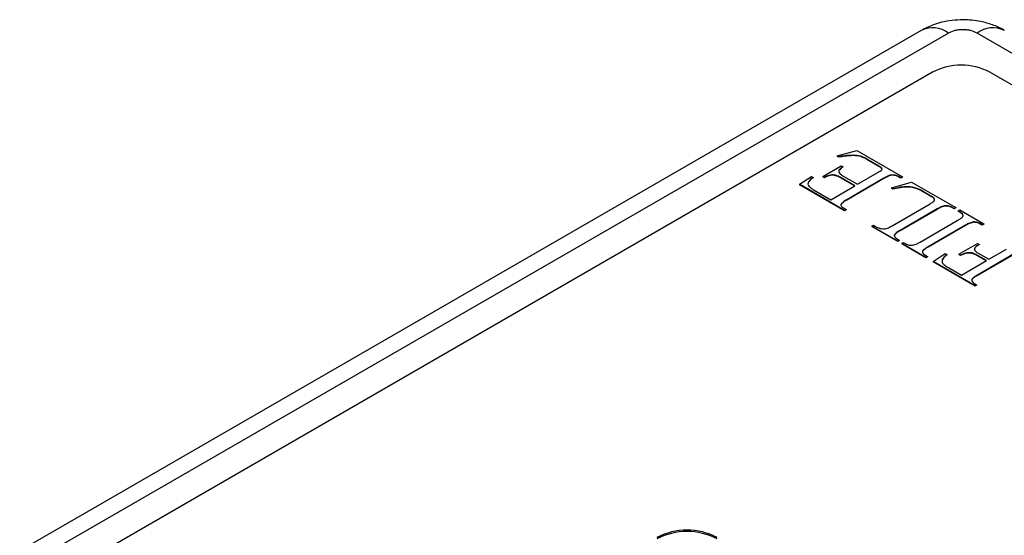
# Model space of a CAD drawing. Units: inches. Extents: x 0.3 to 10.8, y 0.2 to 8.3.
# Drawn here: x 7.4 to 8, y 3.1 to 3.4 of the extents above; entities that cross this region are included whole.
import ezdxf

# ---------------------------------------------------------------- set-up
doc = ezdxf.new("R2010")
doc.units = ezdxf.units.IN
doc.header["$MEASUREMENT"] = 0

msp = doc.modelspace()

# ---------------------------------------------------------------- linework, layer by layer
at = {"color": 7, "linetype": 'Continuous', "lineweight": 25}
for p, q in [((7.97647, 3.38735), (7.44751, 3.082)), ((7.99246, 3.38577), (7.46351, 3.08041)), ((8.74588, 2.9605), (8.00922, 3.38577)), ((7.98315, 3.36286), (7.48375, 3.07456)), ((8.70439, 2.96588), (8.01673, 3.36286)), ((7.92719, 3.31371), (7.93876, 3.31685)), ((7.93876, 3.31685), (7.96549, 3.30142)), ((7.92813, 3.31316), (7.92719, 3.31371)), ((7.92719, 3.31371), (7.92719, 3.3135)), ((7.92813, 3.31296), (7.92719, 3.3135)), ((7.92813, 3.31316), (7.92813, 3.31296)), ((7.93647, 3.31411), (7.93647, 3.31391)), ((7.95167, 3.30777), (7.94561, 3.31126)), ((7.94561, 3.31126), (7.94561, 3.31106)), ((7.95167, 3.30756), (7.94561, 3.31106)), ((7.91867, 3.3017), (7.92955, 3.30798)), ((7.92821, 3.30532), (7.92821, 3.30511)), ((7.92955, 3.30798), (7.9305, 3.30743)), ((7.9305, 3.30743), (7.9305, 3.30723)), ((7.95167, 3.30777), (7.95167, 3.30756)), ((7.90496, 3.29706), (7.91205, 3.3017)), ((7.91205, 3.3017), (7.913, 3.30115)), ((7.913, 3.30115), (7.913, 3.30095)), ((7.91962, 3.30115), (7.91867, 3.3017)), ((7.91867, 3.3017), (7.91867, 3.30149)), ((7.91962, 3.30095), (7.91867, 3.30149)), ((7.91962, 3.30115), (7.91962, 3.30095)), ((7.92493, 3.30258), (7.92493, 3.30237)), ((7.93759, 3.29624), (7.92955, 3.30088)), ((7.92955, 3.30088), (7.92955, 3.30067)), ((7.93741, 3.29614), (7.92955, 3.30067)), ((7.93097, 3.3017), (7.93901, 3.29706)), ((7.95461, 3.30061), (7.93286, 3.28805)), ((7.95461, 3.3004), (7.93286, 3.28784)), ((7.93901, 3.29706), (7.95065, 3.30378)), ((7.95461, 3.30061), (7.95461, 3.3004)), ((7.96056, 3.3025), (7.96056, 3.30229)), ((7.96454, 3.30088), (7.96338, 3.30155)), ((7.96338, 3.30155), (7.96338, 3.30135)), ((7.96454, 3.30067), (7.96338, 3.30135)), ((7.96549, 3.30142), (7.96454, 3.30088)), ((7.96549, 3.30122), (7.96454, 3.30067)), ((7.96454, 3.30088), (7.96454, 3.30067)), ((7.96549, 3.30142), (7.96549, 3.30122)), ((7.93144, 3.28177), (7.90496, 3.29706)), ((7.90496, 3.29706), (7.90496, 3.29685)), ((7.93144, 3.28157), (7.90496, 3.29685)), ((7.91371, 3.29364), (7.9234, 3.28805)), ((7.9234, 3.28805), (7.93759, 3.29624)), ((7.95904, 3.29497), (7.97069, 3.29842)), ((7.95981, 3.29433), (7.95904, 3.29497)), ((7.95904, 3.29497), (7.95904, 3.29477)), ((7.95981, 3.29412), (7.95904, 3.29477)), ((7.95981, 3.29433), (7.95981, 3.29412)), ((7.97069, 3.29842), (7.9967, 3.28341)), ((7.93286, 3.28805), (7.93286, 3.28784)), ((7.98066, 3.29103), (7.97821, 3.29245)), ((7.97821, 3.29245), (7.97821, 3.29224)), ((7.98066, 3.29083), (7.97821, 3.29224)), ((7.98066, 3.29103), (7.98066, 3.29083)), ((7.92934, 3.28528), (7.92934, 3.28508)), ((7.93122, 3.28299), (7.93239, 3.28232)), ((7.93239, 3.28232), (7.93144, 3.28177)), ((7.93239, 3.28211), (7.93144, 3.28157)), ((7.93144, 3.28177), (7.93144, 3.28157)), ((7.93239, 3.28232), (7.93239, 3.28211)), ((7.95934, 3.27276), (7.98174, 3.28569)), ((7.98582, 3.28259), (7.96407, 3.27003)), ((7.98582, 3.28238), (7.96407, 3.26983)), ((7.98582, 3.28259), (7.98582, 3.28238)), ((7.99011, 3.28447), (7.99011, 3.28427)), ((7.99575, 3.28286), (7.99452, 3.28357)), ((7.99452, 3.28357), (7.99452, 3.28337)), ((7.99575, 3.28266), (7.99452, 3.28337)), ((7.9967, 3.28341), (7.99575, 3.28286)), ((7.9967, 3.2832), (7.99575, 3.28266)), ((7.99575, 3.28286), (7.99575, 3.28266)), ((7.9967, 3.28341), (7.9967, 3.2832)), ((7.99812, 3.2815), (7.99906, 3.28204)), ((7.99931, 3.28081), (7.99812, 3.2815)), ((7.99812, 3.2815), (7.99812, 3.28129)), ((7.99906, 3.28204), (8.01325, 3.27385)), ((7.97589, 3.26321), (7.99764, 3.27576)), ((7.99931, 3.28061), (7.99812, 3.28129)), ((7.99931, 3.28081), (7.99931, 3.28061)), ((8.0009, 3.27918), (8.0009, 3.27898)), ((7.94752, 3.27249), (7.94847, 3.27303)), ((7.94752, 3.27249), (7.94752, 3.27228)), ((7.96265, 3.26375), (7.94752, 3.27249)), ((7.96265, 3.26355), (7.94752, 3.27228)), ((7.96407, 3.27003), (7.96407, 3.26983)), ((8.00237, 3.27303), (7.98062, 3.26048)), ((8.00237, 3.27283), (7.98062, 3.26027)), ((8.00237, 3.27303), (8.00237, 3.27283)), ((8.0069, 3.27497), (8.0069, 3.27477)), ((8.0123, 3.27331), (8.01114, 3.27398)), ((8.01114, 3.27398), (8.01114, 3.27378)), ((8.0123, 3.2731), (8.01114, 3.27378)), ((8.01325, 3.27385), (8.0123, 3.27331)), ((8.01325, 3.27365), (8.0123, 3.2731)), ((8.0123, 3.27331), (8.0123, 3.2731)), ((8.01325, 3.27385), (8.01325, 3.27365)), ((7.96068, 3.26729), (7.96068, 3.26708)), ((7.96236, 3.26501), (7.9636, 3.2643)), ((7.9636, 3.2643), (7.96265, 3.26375)), ((7.9636, 3.26409), (7.96265, 3.26355)), ((7.9636, 3.2643), (7.9636, 3.26409)), ((7.96265, 3.26375), (7.96265, 3.26355)), ((7.96502, 3.26239), (7.96596, 3.26293)), ((7.96502, 3.26239), (7.96502, 3.26218)), ((7.9792, 3.2542), (7.96502, 3.26239)), ((7.9792, 3.25399), (7.96502, 3.26218)), ((7.96596, 3.26293), (7.96715, 3.26225)), ((7.97745, 3.25828), (7.97745, 3.25808)), ((7.98062, 3.26048), (7.98062, 3.26027)), ((7.99859, 3.25611), (8.00947, 3.26239)), ((8.00947, 3.26239), (8.01041, 3.26184)), ((8.01041, 3.26184), (8.01041, 3.26164)), ((8.01609, 3.25311), (8.02649, 3.25911)), ((7.97745, 3.25808), (7.97723, 3.25741)), ((7.97898, 3.25542), (7.98015, 3.25474)), ((7.98015, 3.25474), (7.9792, 3.2542)), ((7.98015, 3.25454), (7.9792, 3.25399)), ((7.9792, 3.2542), (7.9792, 3.25399)), ((7.98015, 3.25474), (7.98015, 3.25454)), ((7.98346, 3.25174), (7.99055, 3.25638)), ((7.99055, 3.25638), (7.9915, 3.25584)), ((7.9915, 3.25584), (7.9915, 3.25563)), ((7.99954, 3.25556), (7.99859, 3.25611)), ((7.99859, 3.25611), (7.99859, 3.2559)), ((7.99954, 3.25536), (7.99859, 3.2559)), ((7.99954, 3.25556), (7.99954, 3.25536)), ((8.01467, 3.25229), (8.00852, 3.25584)), ((8.00852, 3.25584), (8.00852, 3.25563)), ((8.01449, 3.25218), (8.00852, 3.25563)), ((8.03122, 3.25638), (8.00947, 3.24382)), ((8.03122, 3.25618), (8.00947, 3.24362)), ((8.00994, 3.25665), (8.01609, 3.25311)), ((7.98346, 3.25174), (7.98346, 3.25154)), ((8.00805, 3.23755), (7.98346, 3.25174)), ((8.00805, 3.23734), (7.98346, 3.25154)), ((7.99245, 3.24819), (8.00001, 3.24382)), ((8.00001, 3.24382), (8.01467, 3.25229)), ((8.0063, 3.24142), (8.00608, 3.24076)), ((8.0063, 3.24163), (8.0063, 3.24142)), ((8.00947, 3.24382), (8.00947, 3.24362)), ((8.00783, 3.23877), (8.00899, 3.23809)), ((8.00899, 3.23809), (8.00805, 3.23755)), ((8.00899, 3.23789), (8.00805, 3.23734)), ((8.00805, 3.23755), (8.00805, 3.23734)), ((8.00899, 3.23809), (8.00899, 3.23789))]:
    msp.add_line(p, q, dxfattribs=at)
at = {"color": 8, "linetype": 'Continuous', "lineweight": 25}
for centre, start, end in [((7.98317, 3.37353), 52.81791, 115.87163), ((8.01851, 3.37353), 64.12837, 127.18209)]:
    msp.add_arc(centre, 0.01537, start, end, dxfattribs=at)
at = {"color": 7, "linetype": 'Continuous', "lineweight": 25}
for centre, radius in [((7.99994, 3.33045), 0.0365), ((7.83907, 3.05575), 0.03843), ((7.83907, 3.05494), 0.03843)]:
    msp.add_arc(centre, radius, 62.60967, 117.39033, dxfattribs=at)
for points, knots in [([(8.00084, 3.39364), (7.99664, 3.39336), (7.99077, 3.39296), (7.98264, 3.3905), (7.97883, 3.38854), (7.97648, 3.38733)], [0, 0, 0, 0, 0.491201, 0.686113, 1, 1, 1, 1]), ([(8.0252, 3.38731), (8.02509, 3.38739), (8.02303, 3.38892), (8.01834, 3.39063), (8.01039, 3.39313), (8.00442, 3.39345), (8.00084, 3.39364)], [0, 0, 0, 0, 0.0165402, 0.3047082, 0.582852, 1, 1, 1, 1]), ([(8.00922, 3.38577), (8.00805, 3.38631), (8.00625, 3.38715), (8.00326, 3.38768), (8.00084, 3.38782), (7.99842, 3.38768), (7.99543, 3.38715), (7.99362, 3.38631), (7.99246, 3.38577)], [0, 0, 0, 0, 0.239443, 0.369579, 0.5, 0.630136, 0.760557, 1, 1, 1, 1]), ([(7.93647, 3.31411), (7.93488, 3.31402), (7.93204, 3.31387), (7.92933, 3.31338), (7.92813, 3.31316)], [0, 0, 0, 0, 0.559682, 1, 1, 1, 1]), ([(7.93647, 3.31391), (7.93488, 3.31382), (7.93204, 3.31366), (7.92933, 3.31317), (7.92813, 3.31296)], [0, 0, 0, 0, 0.559682, 1, 1, 1, 1]), ([(7.94561, 3.31126), (7.94419, 3.31214), (7.94167, 3.3137), (7.93805, 3.31398), (7.93647, 3.31411)], [0, 0, 0, 0, 0.562096, 1, 1, 1, 1]), ([(7.94561, 3.31106), (7.94419, 3.31194), (7.94167, 3.31349), (7.93805, 3.31378), (7.93647, 3.31391)], [0, 0, 0, 0, 0.562096, 1, 1, 1, 1]), ([(7.9282, 3.30502), (7.92814, 3.30473), (7.92801, 3.30405), (7.92907, 3.30286), (7.93025, 3.30214), (7.93097, 3.3017)], [0, 0, 0, 0, 0.221911, 0.523957, 1, 1, 1, 1]), ([(7.9305, 3.30743), (7.93001, 3.30706), (7.92913, 3.30639), (7.92849, 3.30565), (7.92821, 3.30532)], [0, 0, 0, 0, 0.5603698, 1, 1, 1, 1]), ([(7.9305, 3.30723), (7.93001, 3.30685), (7.92913, 3.30619), (7.92849, 3.30544), (7.92821, 3.30511)], [0, 0, 0, 0, 0.5603698, 1, 1, 1, 1]), ([(7.95065, 3.30378), (7.9512, 3.30411), (7.95217, 3.30469), (7.95343, 3.30547), (7.95353, 3.30628), (7.95292, 3.30704), (7.95217, 3.30747), (7.95167, 3.30777)], [0, 0, 0, 0, 0.280744, 0.499809, 0.625137, 0.749686, 1, 1, 1, 1]), ([(7.95342, 3.30587), (7.95343, 3.30593), (7.95349, 3.3062), (7.95287, 3.30683), (7.95215, 3.30727), (7.95167, 3.30756)], [0, 0, 0, 0, 0.0970901, 0.3970822, 1, 1, 1, 1]), ([(7.913, 3.30115), (7.91194, 3.30029), (7.91047, 3.29909), (7.90982, 3.2972), (7.91023, 3.29641), (7.91044, 3.29601)], [0, 0, 0, 0, 0.560596, 0.780116, 1, 1, 1, 1]), ([(7.913, 3.30095), (7.91186, 3.30009), (7.91047, 3.29904), (7.91019, 3.29776), (7.91014, 3.29753)], [0, 0, 0, 0, 0.817199, 1, 1, 1, 1]), ([(7.92493, 3.30258), (7.92436, 3.30256), (7.92324, 3.30252), (7.92141, 3.30201), (7.9203, 3.30148), (7.91962, 3.30115)], [0, 0, 0, 0, 0.279348, 0.559591, 1, 1, 1, 1]), ([(7.92493, 3.30237), (7.92436, 3.30235), (7.92324, 3.30232), (7.92141, 3.3018), (7.9203, 3.30127), (7.91962, 3.30095)], [0, 0, 0, 0, 0.279348, 0.559591, 1, 1, 1, 1]), ([(7.92955, 3.30088), (7.92881, 3.30131), (7.92748, 3.30208), (7.9257, 3.30243), (7.92493, 3.30258)], [0, 0, 0, 0, 0.562327, 1, 1, 1, 1]), ([(7.92955, 3.30067), (7.92881, 3.30111), (7.92748, 3.30188), (7.9257, 3.30222), (7.92493, 3.30237)], [0, 0, 0, 0, 0.562327, 1, 1, 1, 1]), ([(7.96056, 3.3025), (7.95988, 3.30254), (7.95851, 3.30262), (7.95657, 3.3017), (7.95536, 3.30102), (7.95461, 3.30061)], [0, 0, 0, 0, 0.277015, 0.557577, 1, 1, 1, 1]), ([(7.96056, 3.30229), (7.95988, 3.30233), (7.95851, 3.30242), (7.95657, 3.30149), (7.95536, 3.30082), (7.95461, 3.3004)], [0, 0, 0, 0, 0.277015, 0.557577, 1, 1, 1, 1]), ([(7.96338, 3.30155), (7.96291, 3.30179), (7.96207, 3.3022), (7.96102, 3.30241), (7.96056, 3.3025)], [0, 0, 0, 0, 0.559695, 1, 1, 1, 1]), ([(7.96338, 3.30135), (7.96291, 3.30158), (7.96207, 3.302), (7.96102, 3.3022), (7.96056, 3.30229)], [0, 0, 0, 0, 0.559695, 1, 1, 1, 1]), ([(7.91044, 3.29601), (7.91097, 3.29553), (7.91192, 3.29467), (7.91316, 3.29396), (7.91371, 3.29364)], [0, 0, 0, 0, 0.559362, 1, 1, 1, 1]), ([(7.97821, 3.29245), (7.97686, 3.29325), (7.9742, 3.29484), (7.96735, 3.29621), (7.96268, 3.29504), (7.95981, 3.29433)], [0, 0, 0, 0, 0.281991, 0.559503, 1, 1, 1, 1]), ([(7.97821, 3.29224), (7.97686, 3.29304), (7.9742, 3.29463), (7.96735, 3.296), (7.96268, 3.29484), (7.95981, 3.29412)], [0, 0, 0, 0, 0.281991, 0.559503, 1, 1, 1, 1]), ([(7.93286, 3.28805), (7.93204, 3.2876), (7.93059, 3.28679), (7.92972, 3.28574), (7.92934, 3.28528)], [0, 0, 0, 0, 0.562366, 1, 1, 1, 1]), ([(7.93286, 3.28784), (7.93204, 3.28739), (7.93059, 3.28659), (7.92972, 3.28554), (7.92934, 3.28508)], [0, 0, 0, 0, 0.562366, 1, 1, 1, 1]), ([(7.98435, 3.28766), (7.98436, 3.28805), (7.98439, 3.28886), (7.98254, 3.28987), (7.98137, 3.29059), (7.98066, 3.29103)], [0, 0, 0, 0, 0.27535, 0.556991, 1, 1, 1, 1]), ([(7.98435, 3.28745), (7.98436, 3.28785), (7.98439, 3.28866), (7.98254, 3.28966), (7.98137, 3.29038), (7.98066, 3.29083)], [0, 0, 0, 0, 0.27535, 0.556991, 1, 1, 1, 1]), ([(7.98174, 3.28569), (7.98232, 3.28602), (7.98334, 3.28661), (7.98404, 3.28734), (7.98435, 3.28766)], [0, 0, 0, 0, 0.560705, 1, 1, 1, 1]), ([(7.92934, 3.28528), (7.92935, 3.28504), (7.92937, 3.28455), (7.93004, 3.28374), (7.93077, 3.28327), (7.93122, 3.28299)], [0, 0, 0, 0, 0.279553, 0.560177, 1, 1, 1, 1]), ([(7.99011, 3.28447), (7.98923, 3.28418), (7.98766, 3.28366), (7.98638, 3.28292), (7.98582, 3.28259)], [0, 0, 0, 0, 0.558261, 1, 1, 1, 1]), ([(7.99011, 3.28427), (7.98923, 3.28398), (7.98766, 3.28346), (7.98638, 3.28271), (7.98582, 3.28238)], [0, 0, 0, 0, 0.558261, 1, 1, 1, 1]), ([(7.99452, 3.28357), (7.9938, 3.28393), (7.99252, 3.28458), (7.99084, 3.28451), (7.99011, 3.28447)], [0, 0, 0, 0, 0.560383, 1, 1, 1, 1]), ([(7.99452, 3.28337), (7.9938, 3.28373), (7.99252, 3.28437), (7.99084, 3.2843), (7.99011, 3.28427)], [0, 0, 0, 0, 0.560383, 1, 1, 1, 1]), ([(7.99764, 3.27576), (7.99831, 3.27614), (7.99949, 3.27681), (8.00041, 3.27761), (8.00081, 3.27796)], [0, 0, 0, 0, 0.560588, 1, 1, 1, 1]), ([(8.0009, 3.27918), (8.0007, 3.27952), (8.00035, 3.28013), (7.99963, 3.2806), (7.99931, 3.28081)], [0, 0, 0, 0, 0.5599152, 1, 1, 1, 1]), ([(8.0009, 3.27898), (8.0007, 3.27932), (8.00035, 3.27992), (7.99963, 3.2804), (7.99931, 3.28061)], [0, 0, 0, 0, 0.5599152, 1, 1, 1, 1]), ([(8.00081, 3.27796), (8.00092, 3.27819), (8.00112, 3.27859), (8.00096, 3.279), (8.0009, 3.27918)], [0, 0, 0, 0, 0.558682, 1, 1, 1, 1]), ([(8.00102, 3.27839), (8.00102, 3.27841), (8.00109, 3.2786), (8.00099, 3.2788), (8.0009, 3.27898)], [0, 0, 0, 0, 0.077851, 1, 1, 1, 1]), ([(7.94847, 3.27303), (7.94945, 3.27246), (7.95082, 3.27166), (7.95301, 3.27101), (7.95509, 3.27074), (7.95732, 3.2716), (7.95866, 3.27237), (7.95934, 3.27276)], [0, 0, 0, 0, 0.315071, 0.438742, 0.56221, 0.778767, 1, 1, 1, 1]), ([(7.96407, 3.27003), (7.96327, 3.26958), (7.96184, 3.26879), (7.96103, 3.26774), (7.96068, 3.26729)], [0, 0, 0, 0, 0.562445, 1, 1, 1, 1]), ([(7.96407, 3.26983), (7.96327, 3.26938), (7.96184, 3.26858), (7.96103, 3.26754), (7.96068, 3.26708)], [0, 0, 0, 0, 0.562445, 1, 1, 1, 1]), ([(8.0069, 3.27497), (8.00597, 3.27468), (8.00429, 3.27416), (8.00296, 3.27338), (8.00237, 3.27303)], [0, 0, 0, 0, 0.557731, 1, 1, 1, 1]), ([(8.0069, 3.27477), (8.00597, 3.27448), (8.00429, 3.27396), (8.00296, 3.27318), (8.00237, 3.27283)], [0, 0, 0, 0, 0.557731, 1, 1, 1, 1]), ([(8.01114, 3.27398), (8.01045, 3.27433), (8.00923, 3.27496), (8.00761, 3.27497), (8.0069, 3.27497)], [0, 0, 0, 0, 0.560823, 1, 1, 1, 1]), ([(8.01114, 3.27378), (8.01045, 3.27413), (8.00923, 3.27475), (8.00761, 3.27476), (8.0069, 3.27477)], [0, 0, 0, 0, 0.560823, 1, 1, 1, 1]), ([(7.96068, 3.26729), (7.96076, 3.2668), (7.9609, 3.26593), (7.96191, 3.26529), (7.96236, 3.26501)], [0, 0, 0, 0, 0.55765, 1, 1, 1, 1]), ([(7.96715, 3.26225), (7.96783, 3.2619), (7.96904, 3.26128), (7.97064, 3.26128), (7.97134, 3.26128)], [0, 0, 0, 0, 0.560455, 1, 1, 1, 1]), ([(7.97134, 3.26128), (7.97228, 3.26156), (7.97397, 3.26208), (7.9753, 3.26286), (7.97589, 3.26321)], [0, 0, 0, 0, 0.557698, 1, 1, 1, 1]), ([(7.97745, 3.25828), (7.97734, 3.25806), (7.97714, 3.25765), (7.97729, 3.25725), (7.97735, 3.25707)], [0, 0, 0, 0, 0.5588815, 1, 1, 1, 1]), ([(7.98062, 3.26048), (7.97996, 3.2601), (7.97878, 3.25943), (7.97786, 3.25863), (7.97745, 3.25828)], [0, 0, 0, 0, 0.560588, 1, 1, 1, 1]), ([(7.98062, 3.26027), (7.97996, 3.2599), (7.97878, 3.25922), (7.97786, 3.25843), (7.97745, 3.25808)], [0, 0, 0, 0, 0.560588, 1, 1, 1, 1]), ([(8.01041, 3.26164), (8.00976, 3.26123), (8.00847, 3.26043), (8.00746, 3.25914), (8.00787, 3.25851), (8.00794, 3.2584)], [0, 0, 0, 0, 0.457111, 0.908516, 1, 1, 1, 1]), ([(8.01041, 3.26184), (8.00974, 3.26143), (8.0084, 3.26062), (8.00745, 3.25904), (8.00835, 3.25761), (8.00941, 3.25698), (8.00994, 3.25665)], [0, 0, 0, 0, 0.281507, 0.5595, 0.778805, 1, 1, 1, 1]), ([(7.97735, 3.25707), (7.97755, 3.25673), (7.97791, 3.25611), (7.97866, 3.25563), (7.97898, 3.25542)], [0, 0, 0, 0, 0.559907, 1, 1, 1, 1]), ([(7.9915, 3.25584), (7.99071, 3.25516), (7.98915, 3.25383), (7.98823, 3.25144), (7.99016, 3.24957), (7.99169, 3.24865), (7.99245, 3.24819)], [0, 0, 0, 0, 0.281768, 0.558673, 0.778555, 1, 1, 1, 1]), ([(7.9915, 3.25563), (7.99059, 3.25496), (7.98941, 3.25409), (7.98922, 3.25301), (7.98917, 3.25276)], [0, 0, 0, 0, 0.762135, 1, 1, 1, 1]), ([(8.00852, 3.25584), (8.0078, 3.25621), (8.00636, 3.25695), (8.00271, 3.25696), (8.00074, 3.25609), (7.99954, 3.25556)], [0, 0, 0, 0, 0.280977, 0.558366, 1, 1, 1, 1]), ([(8.00852, 3.25563), (8.0078, 3.25601), (8.00636, 3.25675), (8.00271, 3.25676), (8.00074, 3.25589), (7.99954, 3.25536)], [0, 0, 0, 0, 0.280977, 0.558366, 1, 1, 1, 1]), ([(8.0063, 3.24163), (8.00619, 3.2414), (8.00599, 3.241), (8.00613, 3.2406), (8.00619, 3.24042)], [0, 0, 0, 0, 0.558881, 1, 1, 1, 1]), ([(8.00947, 3.24382), (8.0088, 3.24345), (8.00762, 3.24277), (8.0067, 3.24198), (8.0063, 3.24163)], [0, 0, 0, 0, 0.560588, 1, 1, 1, 1]), ([(8.00947, 3.24362), (8.0088, 3.24324), (8.00762, 3.24257), (8.0067, 3.24177), (8.0063, 3.24142)], [0, 0, 0, 0, 0.560588, 1, 1, 1, 1]), ([(8.00619, 3.24042), (8.0064, 3.24007), (8.00676, 3.23946), (8.0075, 3.23898), (8.00783, 3.23877)], [0, 0, 0, 0, 0.559858, 1, 1, 1, 1])]:
    msp.add_open_spline(points, degree=3, knots=knots, dxfattribs=at)

doc.saveas('drawing.dxf')
